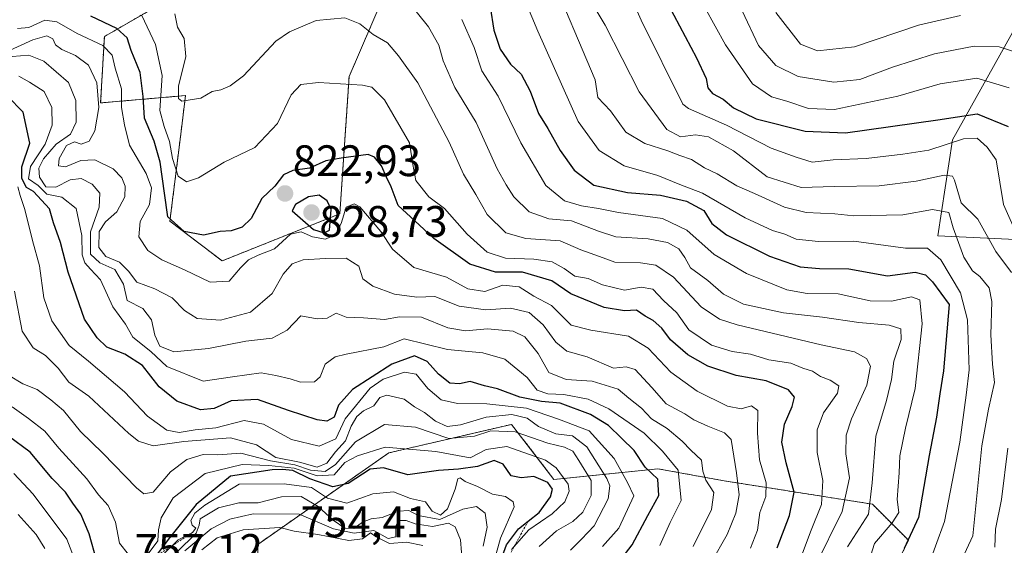
# Model space of a CAD drawing. Units: metres. Extents: x 576694 to 580133, y 4733485 to 4735837.
# Drawn here: x 578063 to 578286, y 4734327 to 4734447 of the extents above; entities that cross this region are included whole.
import ezdxf
from ezdxf.enums import TextEntityAlignment as Align

# ---------------------------------------------------------------- set-up
doc = ezdxf.new("R2010")
doc.units = ezdxf.units.M
doc.header["$MEASUREMENT"] = 0
doc.linetypes.add('TRAZOS', pattern=[0.75, 0.5, -0.25])
for name, color, linetype, lineweight in [('Arbolado forestal', 92, 'TRAZOS', 0), ('Arbolado forestal CxS', 92, 'Continuous', 0), ('Carátula', 7, 'Continuous', 5), ('Curva de nivel maestra', 36, 'Continuous', 30), ('Curva de nivel normal', 36, 'Continuous', 0), ('Escarpado lineal', 39, 'TRAZOS', 0), ('Matorral', 135, 'Continuous', 0), ('Matorral CxS', 135, 'Continuous', 0), ('Punto de cota en terreno', 7, 'Continuous', 0), ('Rótulo de punto de cota en terreno', 19, 'Continuous', 0), ('Suelo desnudo', 252, 'Continuous', 0), ('Suelo desnudo CxS', 43, 'Continuous', 0)]:
    doc.layers.add(name, color=color, linetype=linetype, lineweight=lineweight)
doc.styles.add('Arial', font='txt', dxfattribs={"height": 0.2})

# ---------------------------------------------------------------- blocks, each defined once
blk = doc.blocks.new('*U156')
at = {"layer": 'Arbolado forestal CxS', "color": 92, "linetype": 'Continuous', "lineweight": 0}
blk.add_polyline3d([(578153.24, 4734470.38, 847.79), (578137.54, 4734433.88, 831.13), (578135.42, 4734402.71, 820.02), (578108.7, 4734392.03, 821.49), (578096.82, 4734401.07, 825.29), (578099.36, 4734421.43, 831.6), (578100.37, 4734429.58, 834.46), (578081.08, 4734427.9, 814.29), (578081.92, 4734442.99, 821.14), (578115.67, 4734462.44, 842.94)], dxfattribs=at)
blk = doc.blocks.new('*U158')
at = {"layer": 'Curva de nivel normal', "color": 36, "linetype": 'Continuous', "lineweight": 0}
for points in [[(578061.36, 4734343.72, 770), (578065.75, 4734339.05, 770), (578073.39, 4734328.76, 770), (578075.7, 4734322.89, 770)], [(578095.08, 4734325.11, 770), (578098.7, 4734328.62, 770), (578101.98, 4734330.32, 770), (578102.74, 4734331.26, 770), (578101.86, 4734331.98, 770), (578101.56, 4734333.02, 770), (578102.49, 4734334.69, 770), (578104.74, 4734336.51, 770), (578112.57, 4734341.31, 770), (578122.78, 4734341.38, 770), (578128.99, 4734340.54, 770), (578132.64, 4734338.13, 770), (578137.03, 4734336.95, 770), (578142.93, 4734339.06, 770), (578147.62, 4734339.54, 770), (578151.46, 4734338.06, 770), (578154.92, 4734337.26, 770), (578156.38, 4734335.18, 770), (578158.33, 4734334.25, 770), (578159.88, 4734335.68, 770), (578161.65, 4734340.16, 770), (578162.26, 4734342.52, 770), (578162.77, 4734342.76, 770), (578163.94, 4734341.91, 770), (578166.69, 4734340.77, 770), (578170.11, 4734339, 770), (578173.1, 4734338.45, 770), (578174.84, 4734337.28, 770), (578175.03, 4734336.16, 770), (578171.92, 4734329.03, 770), (578168.41, 4734316.12, 770)]]:
    blk.add_polyline3d(points, dxfattribs=at)
blk = doc.blocks.new('*U162')
at = {"layer": 'Curva de nivel normal', "color": 36, "linetype": 'Continuous', "lineweight": 0}
blk.add_polyline3d([(578182.88, 4734458.08, 860), (578193.46, 4734433.16, 860), (578194.06, 4734429.16, 860), (578196.9, 4734426.12, 860), (578200.42, 4734421.29, 860), (578204.73, 4734418.66, 860), (578209.94, 4734417.04, 860), (578212.69, 4734415.93, 860), (578215.31, 4734415.07, 860), (578218.26, 4734413.13, 860), (578221.14, 4734411.83, 860), (578225.63, 4734409.03, 860), (578229.63, 4734407.32, 860), (578236.44, 4734404.23, 860), (578241.4, 4734403, 860), (578247.91, 4734402.71, 860), (578252.23, 4734402.22, 860), (578263.37, 4734402.48, 860), (578270.1, 4734403.71, 860), (578273.83, 4734403.01, 860), (578274.8, 4734399.49, 860), (578277.25, 4734392.86, 860), (578279.15, 4734389.75, 860), (578280.86, 4734388.47, 860), (578282.99, 4734385.93, 860), (578283.6, 4734382.78, 860), (578283.31, 4734375.21, 860), (578283.7, 4734368.53, 860), (578284.15, 4734364.38, 860), (578282.85, 4734358.32, 860), (578281.3, 4734349.99, 860), (578279.27, 4734329.54, 860), (578275.93, 4734322.38, 860)], dxfattribs=at)
blk = doc.blocks.new('*U164')
at = {"layer": 'Curva de nivel normal', "color": 36, "linetype": 'Continuous', "lineweight": 0}
blk.add_polyline3d([(578104.06, 4734326.37, 755), (578107.52, 4734329.09, 755), (578113.47, 4734330.91, 755), (578121.8, 4734331.44, 755), (578125.03, 4734330.62, 755), (578130.4, 4734329.87, 755), (578137.46, 4734328.51, 755), (578140.58, 4734328.9, 755), (578142.38, 4734330.27, 755), (578143.68, 4734329.34, 755), (578146.68, 4734327.79, 755), (578150.57, 4734328.09, 755), (578154.28, 4734327.34, 755)], dxfattribs=at)
blk = doc.blocks.new('*U165')
at = {"layer": 'Curva de nivel normal', "color": 36, "linetype": 'Continuous', "lineweight": 0}
for points in [[(578174.44, 4734326.42, 780), (578178.36, 4734330.94, 780), (578183.68, 4734334.52, 780), (578186.55, 4734337.26, 780), (578187.53, 4734339.68, 780), (578187.31, 4734341.26, 780), (578184.55, 4734344.97, 780), (578182.13, 4734346.72, 780), (578173.38, 4734349.81, 780), (578168.68, 4734349.16, 780), (578165.03, 4734347.29, 780), (578157.27, 4734348.71, 780), (578145.75, 4734349.68, 780), (578139.42, 4734347.69, 780), (578136.6, 4734346.22, 780), (578134.11, 4734343.38, 780), (578130.25, 4734343.18, 780), (578125.02, 4734344.95, 780), (578119.27, 4734345.53, 780), (578113.24, 4734345.78, 780), (578104.8, 4734343.69, 780), (578097.57, 4734338.18, 780), (578094.82, 4734333.61, 780), (578094.23, 4734330.88, 780), (578094.08, 4734328.42, 780), (578091.91, 4734325.5, 780)], [(578087.37, 4734325.3, 780), (578085.33, 4734327.92, 780), (578084.42, 4734332.63, 780), (578082.76, 4734336.48, 780), (578080.62, 4734338.83, 780), (578077.93, 4734342.52, 780), (578071.56, 4734349.49, 780), (578068.38, 4734353.3, 780), (578064.72, 4734356.23, 780), (578060.94, 4734358.87, 780)]]:
    blk.add_polyline3d(points, dxfattribs=at)
blk = doc.blocks.new('*U166')
at = {"layer": 'Curva de nivel normal', "color": 36, "linetype": 'Continuous', "lineweight": 0}
blk.add_polyline3d([(578163.3, 4734322.9, 760), (578162.87, 4734328.61, 760), (578161.67, 4734331.6, 760), (578160.12, 4734332.44, 760), (578156.49, 4734331.7, 760), (578152.55, 4734332.28, 760), (578150.48, 4734333.07, 760), (578148.8, 4734333.05, 760), (578148.14, 4734331.8, 760), (578148.14, 4734329.3, 760), (578146.38, 4734328.95, 760), (578143.14, 4734330.79, 760), (578138.65, 4734330.14, 760), (578133.98, 4734331.13, 760), (578126.19, 4734334.45, 760), (578115.75, 4734334.56, 760), (578110.46, 4734333.32, 760), (578106.17, 4734331.14, 760), (578100.2, 4734326.12, 760)], dxfattribs=at)
blk = doc.blocks.new('*U169')
at = {"layer": 'Curva de nivel normal', "color": 36, "linetype": 'Continuous', "lineweight": 0}
blk.add_polyline3d([(578163.16, 4734446.84, 845), (578165.96, 4734440.48, 845), (578167.66, 4734435.16, 845), (578171.44, 4734429.46, 845), (578176.52, 4734418.82, 845), (578182.2, 4734409.16, 845), (578186.51, 4734405.64, 845), (578190.32, 4734404.54, 845), (578194.22, 4734403.95, 845), (578198.75, 4734403.02, 845), (578208.78, 4734401.61, 845), (578214.25, 4734398.99, 845), (578220.5, 4734393.43, 845), (578227.86, 4734389.12, 845), (578236.97, 4734385.46, 845), (578241.59, 4734384.57, 845), (578248.69, 4734384.5, 845), (578255.92, 4734382.93, 845), (578260.8, 4734382.87, 845), (578265.3, 4734383.87, 845), (578267.21, 4734383.15, 845), (578267.73, 4734377.73, 845), (578266.16, 4734362.99, 845), (578263.99, 4734354.01, 845), (578262.69, 4734347.71, 845), (578262.51, 4734343.83, 845), (578262.06, 4734337.83, 845), (578262.41, 4734334.83, 845), (578260.94, 4734332.5, 845), (578256.95, 4734327.83, 845), (578254.41, 4734319.83, 845)], dxfattribs=at)
blk = doc.blocks.new('*U172')
at = {"layer": 'Curva de nivel normal', "color": 36, "linetype": 'Continuous', "lineweight": 0}
blk.add_polyline3d([(578208.17, 4734327.37, 805), (578210.52, 4734332.59, 805), (578212.96, 4734337.57, 805), (578212.34, 4734344.46, 805), (578208.78, 4734348.8, 805), (578204.55, 4734352.84, 805), (578196.52, 4734358.41, 805), (578191.85, 4734360.61, 805), (578186.3, 4734361.65, 805), (578182.66, 4734361.78, 805), (578180.26, 4734362.64, 805), (578177.97, 4734365.5, 805), (578172.94, 4734369.71, 805), (578167.9, 4734371.11, 805), (578159.91, 4734371.9, 805), (578150.05, 4734374.31, 805), (578145.41, 4734372.49, 805), (578136.88, 4734370.83, 805), (578134.33, 4734370.19, 805), (578132.09, 4734368.58, 805), (578130.96, 4734365.68, 805), (578129.64, 4734364.56, 805), (578126.48, 4734364.48, 805), (578124.15, 4734365.19, 805), (578120.9, 4734365.97, 805), (578117.57, 4734366.58, 805), (578111.02, 4734365.66, 805), (578104.38, 4734364.72, 805), (578096.12, 4734368, 805), (578092.46, 4734371.46, 805), (578088.42, 4734374.71, 805), (578086.71, 4734377.61, 805), (578083.88, 4734381.61, 805), (578081.02, 4734387.71, 805), (578078.76, 4734390.14, 805), (578077.46, 4734391.57, 805), (578076.9, 4734393.37, 805), (578076.79, 4734397.79, 805), (578075.5, 4734403.9, 805), (578072.23, 4734406.47, 805), (578068.85, 4734407.17, 805), (578066.89, 4734409.15, 805), (578064.71, 4734410.67, 805), (578065.13, 4734413.43, 805), (578068.5, 4734418.5, 805), (578070.09, 4734422.83, 805), (578069.96, 4734426.83, 805), (578068.22, 4734430.47, 805), (578064.91, 4734432.61, 805), (578062.48, 4734433.99, 805)], dxfattribs=at)
blk = doc.blocks.new('*U173')
at = {"layer": 'Curva de nivel normal', "color": 36, "linetype": 'Continuous', "lineweight": 0}
blk.add_polyline3d([(578240.1, 4734324.42, 830), (578242.5, 4734330.83, 830), (578244.88, 4734336.66, 830), (578245.18, 4734342.16, 830), (578243.87, 4734348.52, 830), (578243.85, 4734353.64, 830), (578245.31, 4734357.46, 830), (578248.52, 4734361.96, 830), (578248.84, 4734363.65, 830), (578246.87, 4734364.92, 830), (578244.68, 4734365.73, 830), (578242.83, 4734366.98, 830), (578240.63, 4734367.68, 830), (578237.89, 4734368.77, 830), (578232.94, 4734369.55, 830), (578228.73, 4734370.83, 830), (578224.54, 4734371.45, 830), (578219.85, 4734372.87, 830), (578214.72, 4734376.32, 830), (578211.98, 4734380.22, 830), (578208.94, 4734382.99, 830), (578206.51, 4734385.56, 830), (578203.92, 4734386.05, 830), (578200.12, 4734385.35, 830), (578195.13, 4734386.61, 830), (578191.86, 4734387.98, 830), (578188.81, 4734388.55, 830), (578186.43, 4734390.26, 830), (578183.64, 4734391.82, 830), (578179.52, 4734392.44, 830), (578173.04, 4734392.63, 830), (578168.92, 4734393.96, 830), (578164.38, 4734398.09, 830), (578159.24, 4734403.95, 830), (578155.64, 4734406.56, 830), (578152.69, 4734410.28, 830), (578152.01, 4734413.94, 830), (578151.23, 4734418.8, 830), (578145.6, 4734428.61, 830), (578142.68, 4734431.47, 830), (578140.57, 4734431.93, 830), (578130.57, 4734432.56, 830), (578126.55, 4734432.07, 830), (578124.36, 4734429.72, 830), (578121.3, 4734423.24, 830), (578116.15, 4734417.8, 830), (578109.13, 4734414.46, 830), (578103.29, 4734410.87, 830), (578100.57, 4734410, 830), (578098.67, 4734411.27, 830), (578097.37, 4734415.26, 830), (578096.73, 4734419.15, 830), (578095.54, 4734422.55, 830), (578094.5, 4734426.16, 830), (578095.02, 4734434.16, 830), (578093.54, 4734441.16, 830), (578090.4, 4734447.74, 830)], dxfattribs=at)
blk = doc.blocks.new('*U174')
at = {"layer": 'Curva de nivel normal', "color": 36, "linetype": 'Continuous', "lineweight": 0}
blk.add_polyline3d([(578060.12, 4734366.04, 785), (578063.42, 4734364.08, 785), (578066.62, 4734362.83, 785), (578069.76, 4734360.47, 785), (578072.63, 4734358.04, 785), (578076.48, 4734353.26, 785), (578081.56, 4734348.35, 785), (578089.24, 4734340.45, 785), (578090.86, 4734339.13, 785), (578093, 4734339.48, 785), (578096.97, 4734344.12, 785), (578100.67, 4734346.92, 785), (578104.36, 4734348.06, 785), (578107.74, 4734347.97, 785), (578112.92, 4734348.31, 785), (578119.65, 4734346.61, 785), (578125.19, 4734345.67, 785), (578128.75, 4734344.44, 785), (578132.12, 4734344.2, 785), (578134.44, 4734345.76, 785), (578138.95, 4734350.91, 785), (578145.54, 4734354.86, 785), (578152.64, 4734354.23, 785), (578160.23, 4734351.7, 785), (578166.04, 4734352.16, 785), (578169.77, 4734353.42, 785), (578175.23, 4734353.18, 785), (578182.66, 4734350.6, 785), (578186.44, 4734349.73, 785), (578188.38, 4734348.82, 785), (578189.74, 4734346.66, 785), (578192.52, 4734342.12, 785), (578192.52, 4734338.72, 785), (578190.65, 4734334.93, 785), (578188.39, 4734332.82, 785), (578184.64, 4734330.72, 785), (578180.72, 4734327.12, 785)], dxfattribs=at)
blk = doc.blocks.new('*U177')
at = {"layer": 'Curva de nivel normal', "color": 36, "linetype": 'Continuous', "lineweight": 0}
blk.add_polyline3d([(578276.46, 4734447.76, 890), (578266.89, 4734445.56, 890), (578252.35, 4734440.62, 890), (578244, 4734439.75, 890), (578240.1, 4734441.24, 890), (578234.48, 4734448.47, 890)], dxfattribs=at)
blk = doc.blocks.new('*U178')
at = {"layer": 'Curva de nivel normal', "color": 36, "linetype": 'Continuous', "lineweight": 0}
blk.add_polyline3d([(578213.63, 4734458.12, 880), (578223.06, 4734441.12, 880), (578229.18, 4734432.24, 880), (578233.5, 4734429.25, 880), (578237.01, 4734428.3, 880), (578241.88, 4734426.62, 880), (578247.8, 4734426.38, 880), (578262.22, 4734429.42, 880), (578271.8, 4734432.25, 880), (578280.17, 4734433.55, 880), (578287.55, 4734431.35, 880)], dxfattribs=at)
blk = doc.blocks.new('*U179')
at = {"layer": 'Curva de nivel normal', "color": 36, "linetype": 'Continuous', "lineweight": 0}
blk.add_polyline3d([(578195.08, 4734327.16, 795), (578198.81, 4734331.29, 795), (578202.2, 4734338.66, 795), (578200.78, 4734341.68, 795), (578197.76, 4734347.15, 795), (578192.1, 4734353.4, 795), (578185.09, 4734356.02, 795), (578177.85, 4734358.59, 795), (578168.83, 4734359.56, 795), (578162.18, 4734359.65, 795), (578158.48, 4734360.47, 795), (578155.42, 4734363.06, 795), (578152.79, 4734366.26, 795), (578150.1, 4734366.72, 795), (578145.28, 4734365.11, 795), (578142.3, 4734363.09, 795), (578136.65, 4734356.16, 795), (578134.49, 4734351.6, 795), (578130.71, 4734349.94, 795), (578124.47, 4734351.43, 795), (578118.08, 4734354.93, 795), (578113.7, 4734355.74, 795), (578107.24, 4734354.06, 795), (578102.57, 4734353.66, 795), (578098.9, 4734352.99, 795), (578096.11, 4734353.58, 795), (578091.7, 4734356.73, 795), (578086.49, 4734362.24, 795), (578078.32, 4734369.21, 795), (578073.92, 4734372.76, 795), (578069.99, 4734378.38, 795), (578068.15, 4734383.63, 795), (578067.19, 4734390.88, 795), (578065.62, 4734396.68, 795), (578063.87, 4734403.68, 795), (578062.77, 4734406.84, 795), (578062.29, 4734408.81, 795)], dxfattribs=at)
blk = doc.blocks.new('*U184')
at = {"layer": 'Curva de nivel normal', "color": 36, "linetype": 'Continuous', "lineweight": 0}
blk.add_polyline3d([(578061.49, 4734385.12, 790), (578063.28, 4734376.03, 790), (578065.78, 4734372.27, 790), (578068.56, 4734370.49, 790), (578071.4, 4734367.66, 790), (578073.84, 4734364.44, 790), (578078.36, 4734361.29, 790), (578087.46, 4734352.83, 790), (578089.68, 4734351.09, 790), (578092.98, 4734350.03, 790), (578099.96, 4734351, 790), (578110.61, 4734351.82, 790), (578116.49, 4734350.21, 790), (578120.9, 4734347.38, 790), (578126.24, 4734346.26, 790), (578130.24, 4734345.18, 790), (578132.51, 4734346.07, 790), (578134.43, 4734348.64, 790), (578136.74, 4734351.16, 790), (578138, 4734354.5, 790), (578139.27, 4734356.68, 790), (578140.84, 4734357.92, 790), (578143.16, 4734359.11, 790), (578144.52, 4734360.99, 790), (578146.13, 4734361.48, 790), (578150.01, 4734360.62, 790), (578152.42, 4734358.85, 790), (578154.63, 4734357.55, 790), (578157.19, 4734355.61, 790), (578159.82, 4734354.41, 790), (578162.86, 4734354.75, 790), (578168.71, 4734356.51, 790), (578174.54, 4734357.1, 790), (578177.99, 4734356.25, 790), (578180.56, 4734354.41, 790), (578184.5, 4734352.72, 790), (578188.29, 4734352.26, 790), (578191.55, 4734349.76, 790), (578196.1, 4734342.61, 790), (578196.8, 4734340.88, 790), (578196.43, 4734337.93, 790), (578193.21, 4734331.83, 790), (578190.32, 4734328.77, 790), (578187.82, 4734326.32, 790)], dxfattribs=at)
blk = doc.blocks.new('*U186')
at = {"layer": 'Curva de nivel normal', "color": 36, "linetype": 'Continuous', "lineweight": 0}
blk.add_polyline3d([(578150.61, 4734451.44, 840), (578155.56, 4734445.22, 840), (578157.92, 4734441, 840), (578158.93, 4734437.47, 840), (578161.58, 4734431.39, 840), (578166.42, 4734423.47, 840), (578171.18, 4734412.91, 840), (578173.22, 4734409.26, 840), (578174.95, 4734406.54, 840), (578178.45, 4734403.14, 840), (578182.94, 4734401.6, 840), (578188.06, 4734401.09, 840), (578194.17, 4734398.76, 840), (578198.13, 4734397.45, 840), (578205.52, 4734397.02, 840), (578209.86, 4734396.16, 840), (578212.46, 4734394.73, 840), (578213.81, 4734392.78, 840), (578215.08, 4734390.45, 840), (578219.06, 4734387.55, 840), (578222.59, 4734384.42, 840), (578227.15, 4734382.17, 840), (578236.22, 4734380.25, 840), (578245.1, 4734379.23, 840), (578253.39, 4734377.99, 840), (578260.27, 4734377.43, 840), (578262.91, 4734376.61, 840), (578263, 4734374.16, 840), (578261.34, 4734369.23, 840), (578260.8, 4734365.1, 840), (578259.63, 4734360.26, 840), (578257.2, 4734352.22, 840), (578256.38, 4734341.61, 840), (578255.56, 4734334.44, 840), (578250.79, 4734327.03, 840)], dxfattribs=at)
blk = doc.blocks.new('*U187')
at = {"layer": 'Curva de nivel normal', "color": 36, "linetype": 'Continuous', "lineweight": 0}
blk.add_polyline3d([(578219.76, 4734323.38, 815), (578223.44, 4734329.88, 815), (578225.44, 4734334.72, 815), (578226.15, 4734338.83, 815), (578225.54, 4734343.83, 815), (578224.32, 4734351.44, 815), (578222.8, 4734352.98, 815), (578219.03, 4734354.46, 815), (578215.89, 4734355.88, 815), (578213.81, 4734357.3, 815), (578209.54, 4734359.54, 815), (578206.34, 4734363.27, 815), (578202.5, 4734367.33, 815), (578200.45, 4734367.95, 815), (578197.61, 4734367.66, 815), (578191.64, 4734370.24, 815), (578187.03, 4734371.54, 815), (578184.51, 4734373.53, 815), (578181.61, 4734377.5, 815), (578178.41, 4734380.32, 815), (578174.24, 4734381.27, 815), (578168.57, 4734380.92, 815), (578162.57, 4734381.71, 815), (578157.02, 4734383.91, 815), (578152.91, 4734383.81, 815), (578147.86, 4734384.43, 815), (578142.95, 4734386.28, 815), (578140.64, 4734387.97, 815), (578139.75, 4734390.83, 815), (578136.83, 4734392.64, 815), (578132.16, 4734392.59, 815), (578127.12, 4734392.29, 815), (578124.57, 4734391.36, 815), (578122.57, 4734388.98, 815), (578120.08, 4734384.63, 815), (578115.16, 4734380.39, 815), (578108.29, 4734378.55, 815), (578103.01, 4734378.94, 815), (578100.13, 4734380.72, 815), (578097.36, 4734383.62, 815), (578093.42, 4734385.68, 815), (578089.28, 4734387.21, 815), (578087.4, 4734389.66, 815), (578085.37, 4734391.74, 815), (578082.28, 4734392.98, 815), (578080.65, 4734395.08, 815), (578080.76, 4734398.68, 815), (578082.18, 4734400.88, 815), (578084.76, 4734403.16, 815), (578086.54, 4734406.54, 815), (578086.68, 4734408.98, 815), (578085.9, 4734410.87, 815), (578083.94, 4734412.94, 815), (578079.75, 4734415.01, 815), (578076.58, 4734414.84, 815), (578073.08, 4734413.36, 815), (578071.5, 4734413.64, 815), (578071.65, 4734415.28, 815), (578073.34, 4734418.26, 815), (578075.1, 4734419.1, 815), (578076.67, 4734418.52, 815), (578078.44, 4734419.22, 815), (578079.78, 4734421.54, 815), (578080.66, 4734426.83, 815), (578080.21, 4734432.49, 815), (578078.35, 4734436.48, 815), (578075.38, 4734438.7, 815), (578072.24, 4734440.02, 815), (578070.84, 4734441.1, 815), (578070.19, 4734442.45, 815), (578068.85, 4734443.12, 815), (578065.64, 4734442.24, 815), (578059.52, 4734439.44, 815)], dxfattribs=at)
blk = doc.blocks.new('*U189')
at = {"layer": 'Curva de nivel normal', "color": 36, "linetype": 'Continuous', "lineweight": 0}
for points in [[(578192.52, 4734450.9, 865), (578195.68, 4734445.6, 865), (578203.46, 4734430.4, 865), (578209.72, 4734421.83, 865), (578212.87, 4734420.19, 865), (578216.23, 4734420.67, 865), (578219.23, 4734420.19, 865), (578224.89, 4734417, 865), (578232.56, 4734411.1, 865), (578240.28, 4734408.67, 865), (578247.78, 4734408.94, 865), (578257.95, 4734409.05, 865), (578266.4, 4734410.1, 865), (578272.71, 4734411.51, 865), (578274.64, 4734411.3, 865), (578275.11, 4734410.38, 865), (578276.6, 4734405.22, 865), (578280.37, 4734401.49, 865), (578284.51, 4734394.16, 865), (578288.02, 4734389.38, 865)], [(578287.21, 4734349.47, 865), (578285.76, 4734337.8, 865), (578284.38, 4734331.03, 865), (578284.29, 4734326.94, 865)]]:
    blk.add_polyline3d(points, dxfattribs=at)
blk = doc.blocks.new('*U190')
at = {"layer": 'Curva de nivel normal', "color": 36, "linetype": 'Continuous', "lineweight": 0}
blk.add_polyline3d([(578097.91, 4734448.15, 835), (578098.53, 4734445.08, 835), (578100.04, 4734442.56, 835), (578100.41, 4734438.43, 835), (578098.8, 4734431.68, 835), (578098.78, 4734428.91, 835), (578099.53, 4734428.32, 835), (578103.86, 4734428.95, 835), (578106.38, 4734430.46, 835), (578108.4, 4734430.89, 835), (578110.54, 4734431.82, 835), (578113.57, 4734434.02, 835), (578120.9, 4734441.91, 835), (578123.98, 4734444.07, 835), (578130.02, 4734446.62, 835), (578136.58, 4734447.26, 835), (578139.95, 4734445.87, 835), (578142.98, 4734443.43, 835), (578146.26, 4734441.59, 835), (578148.74, 4734438.58, 835), (578153.12, 4734432.47, 835), (578160.24, 4734418.95, 835), (578163.55, 4734411.69, 835), (578166.32, 4734407.06, 835), (578168.91, 4734402.54, 835), (578173.12, 4734398.39, 835), (578177.72, 4734397.08, 835), (578185.46, 4734396.6, 835), (578190.2, 4734394.51, 835), (578194.43, 4734393.02, 835), (578197.95, 4734391.69, 835), (578203.72, 4734391.59, 835), (578207.2, 4734391.07, 835), (578211.24, 4734388.3, 835), (578217.52, 4734381.57, 835), (578221.73, 4734378.74, 835), (578225.68, 4734377.48, 835), (578244.77, 4734372.95, 835), (578252.38, 4734371.37, 835), (578255.12, 4734369.86, 835), (578256.04, 4734368.07, 835), (578255.16, 4734363.77, 835), (578251.71, 4734356.16, 835), (578250.5, 4734352.42, 835), (578250.39, 4734348.18, 835), (578251.2, 4734342.75, 835), (578249.6, 4734335.08, 835), (578243.46, 4734322.66, 835)], dxfattribs=at)
blk = doc.blocks.new('*U191')
at = {"layer": 'Curva de nivel normal', "color": 36, "linetype": 'Continuous', "lineweight": 0}
blk.add_polyline3d([(578215.74, 4734327.16, 810), (578219.86, 4734335.56, 810), (578220.44, 4734339.37, 810), (578218.61, 4734342.21, 810), (578217.92, 4734344.24, 810), (578217.63, 4734346.74, 810), (578215.2, 4734348.99, 810), (578213.22, 4734351.09, 810), (578209.82, 4734353.9, 810), (578206.22, 4734356.16, 810), (578203.98, 4734358.58, 810), (578201.1, 4734360.83, 810), (578198.68, 4734362.88, 810), (578192.76, 4734364.66, 810), (578186.87, 4734365.04, 810), (578182.93, 4734366.67, 810), (578180.48, 4734370.94, 810), (578177.49, 4734374.75, 810), (578174.78, 4734376.04, 810), (578168.98, 4734376.57, 810), (578163.96, 4734376.12, 810), (578159.93, 4734376.8, 810), (578153.96, 4734379.21, 810), (578149, 4734379.29, 810), (578145.59, 4734378.69, 810), (578140.82, 4734379.09, 810), (578136.88, 4734379.24, 810), (578134.56, 4734380.15, 810), (578132.52, 4734379.02, 810), (578130.24, 4734378.84, 810), (578126.57, 4734379.53, 810), (578123.44, 4734376.26, 810), (578120.07, 4734374.45, 810), (578114.08, 4734373.74, 810), (578105.6, 4734372.08, 810), (578097.7, 4734371.32, 810), (578094.52, 4734372.67, 810), (578093.38, 4734375.12, 810), (578092.64, 4734378.6, 810), (578090.63, 4734381.18, 810), (578087.1, 4734383, 810), (578086.3, 4734386.71, 810), (578084.27, 4734390.08, 810), (578080.89, 4734391.58, 810), (578078.79, 4734393.57, 810), (578078.81, 4734398.65, 810), (578080.71, 4734404.23, 810), (578080.89, 4734407.38, 810), (578079.16, 4734409.46, 810), (578076.68, 4734410.76, 810), (578074.19, 4734410.41, 810), (578070.89, 4734408.76, 810), (578068.63, 4734408.82, 810), (578067.18, 4734411.02, 810), (578067.01, 4734413.07, 810), (578068.11, 4734415.21, 810), (578070.96, 4734418.5, 810), (578074.25, 4734420.83, 810), (578075.54, 4734423.5, 810), (578075.41, 4734428.46, 810), (578073.79, 4734432.54, 810), (578068.14, 4734437.4, 810), (578064.78, 4734438.78, 810), (578060.99, 4734438.43, 810)], dxfattribs=at)
blk = doc.blocks.new('*U193')
at = {"layer": 'Curva de nivel normal', "color": 36, "linetype": 'Continuous', "lineweight": 0}
blk.add_polyline3d([(578174.99, 4734457.3, 855), (578180.42, 4734444.2, 855), (578189.58, 4734423.7, 855), (578194.36, 4734417.08, 855), (578200.03, 4734413.6, 855), (578207.72, 4734411.42, 855), (578212.68, 4734409.39, 855), (578217.82, 4734407.42, 855), (578227.56, 4734401.83, 855), (578233.74, 4734398.92, 855), (578236.52, 4734398.08, 855), (578239.12, 4734396.96, 855), (578244.17, 4734396.44, 855), (578252.19, 4734396.46, 855), (578263.94, 4734394.88, 855), (578268.96, 4734394.9, 855), (578271.96, 4734392.23, 855), (578276.44, 4734384.78, 855), (578278.08, 4734378.64, 855), (578278.44, 4734367.24, 855), (578277.77, 4734361.52, 855), (578276.32, 4734350.83, 855), (578272.79, 4734332.83, 855), (578268.76, 4734321.63, 855)], dxfattribs=at)
blk = doc.blocks.new('*U195')
at = {"layer": 'Curva de nivel normal', "color": 36, "linetype": 'Continuous', "lineweight": 0}
for points in [[(578167.96, 4734327.22, 765), (578168.92, 4734331.51, 765), (578168.48, 4734334.68, 765), (578166.5, 4734336.18, 765), (578163.4, 4734335.6, 765), (578158.12, 4734333.3, 765), (578153.26, 4734334.2, 765), (578151.11, 4734335.29, 765), (578148.78, 4734335.13, 765), (578145.01, 4734333.75, 765), (578142.58, 4734333.42, 765), (578140.61, 4734332.66, 765), (578138.6, 4734331.19, 765), (578136.58, 4734331.27, 765), (578133.88, 4734333.12, 765), (578130.5, 4734336.22, 765), (578126.64, 4734338.49, 765), (578122.17, 4734338.4, 765), (578116.88, 4734337.08, 765), (578112.48, 4734337.06, 765), (578107.88, 4734335.93, 765), (578103.67, 4734333.42, 765), (578103.5, 4734331.96, 765), (578102.79, 4734330.14, 765), (578098.41, 4734325.87, 765)], [(578068.41, 4734326.67, 765), (578066.43, 4734329.86, 765), (578062.31, 4734334.37, 765)]]:
    blk.add_polyline3d(points, dxfattribs=at)
blk = doc.blocks.new('*U197')
at = {"layer": 'Curva de nivel normal', "color": 36, "linetype": 'Continuous', "lineweight": 0}
blk.add_polyline3d([(578197.3, 4734461.69, 870), (578203.88, 4734446.68, 870), (578213.35, 4734427.61, 870), (578214.64, 4734426.63, 870), (578223.32, 4734422.85, 870), (578233.4, 4734417.66, 870), (578239.11, 4734415.56, 870), (578242.76, 4734414.41, 870), (578247.49, 4734414.94, 870), (578255.02, 4734415.29, 870), (578263.33, 4734416.26, 870), (578269.28, 4734417.14, 870), (578277.1, 4734419.73, 870), (578280.28, 4734419.91, 870), (578282.53, 4734417.87, 870), (578284.57, 4734414.94, 870), (578286.25, 4734404.85, 870), (578289.6, 4734397.2, 870)], dxfattribs=at)
blk = doc.blocks.new('*U203')
at = {"layer": 'Curva de nivel normal', "color": 36, "linetype": 'Continuous', "lineweight": 0}
blk.add_polyline3d([(578226.83, 4734448.84, 885), (578230.58, 4734440.98, 885), (578234.49, 4734436.4, 885), (578239.56, 4734433.89, 885), (578247.65, 4734432.58, 885), (578253.59, 4734433.26, 885), (578260.98, 4734436.06, 885), (578270.56, 4734439.08, 885), (578279.56, 4734440.78, 885), (578285.23, 4734440.63, 885), (578291.58, 4734438.57, 885)], dxfattribs=at)
blk = doc.blocks.new('*U207')
at = {"layer": 'Curva de nivel normal', "color": 36, "linetype": 'Continuous', "lineweight": 0}
blk.add_polyline3d([(578228.72, 4734326.72, 820), (578230.31, 4734330.83, 820), (578230.84, 4734334.83, 820), (578232.24, 4734338.52, 820), (578232.32, 4734341.58, 820), (578230.81, 4734346.81, 820), (578230.35, 4734352.86, 820), (578230.4, 4734358.06, 820), (578228.93, 4734359.1, 820), (578226.64, 4734358.42, 820), (578223.49, 4734359.03, 820), (578216.61, 4734362.38, 820), (578210.61, 4734366.75, 820), (578205.47, 4734372.15, 820), (578200.99, 4734374.9, 820), (578192.48, 4734376.31, 820), (578188.01, 4734377.41, 820), (578183.52, 4734381.87, 820), (578179.52, 4734383.97, 820), (578176.17, 4734386.12, 820), (578172.47, 4734386.51, 820), (578168.36, 4734385.05, 820), (578164.5, 4734385.7, 820), (578159.65, 4734388.32, 820), (578152.27, 4734390.53, 820), (578147.42, 4734394.68, 820), (578144.77, 4734398.7, 820), (578140, 4734404.28, 820), (578138.66, 4734404.98, 820), (578136.88, 4734404.19, 820), (578135.72, 4734400.49, 820), (578134.42, 4734398.02, 820), (578132.2, 4734396.97, 820), (578129.2, 4734397.47, 820), (578126.65, 4734398.63, 820), (578124.24, 4734398.09, 820), (578120.57, 4734394.78, 820), (578116.9, 4734393.35, 820), (578114.64, 4734392.27, 820), (578112.83, 4734390.41, 820), (578110.25, 4734387.42, 820), (578105.94, 4734387.19, 820), (578100.11, 4734389.96, 820), (578095, 4734392.27, 820), (578091.82, 4734394.34, 820), (578089.76, 4734397.51, 820), (578090.08, 4734400.95, 820), (578092.2, 4734404.85, 820), (578092.63, 4734408.58, 820), (578091.42, 4734411.88, 820), (578087.66, 4734418.3, 820), (578086.48, 4734422.92, 820), (578085.81, 4734426.84, 820), (578085.78, 4734431.07, 820), (578084.37, 4734435.78, 820), (578083.72, 4734438.73, 820), (578081.58, 4734440.95, 820), (578075.76, 4734443.69, 820), (578071.09, 4734446.35, 820), (578068.43, 4734446.69, 820), (578064.76, 4734445.02, 820), (578062.22, 4734444.82, 820)], dxfattribs=at)
blk = doc.blocks.new('*U208')
at = {"layer": 'Curva de nivel maestra', "color": 36, "linetype": 'Continuous', "lineweight": 30}
blk.add_polyline3d([(578169.57, 4734449.72, 850), (578170.41, 4734444.4, 850), (578171.84, 4734440.1, 850), (578174.18, 4734436.74, 850), (578176.65, 4734434.45, 850), (578178.68, 4734430.58, 850), (578180.55, 4734425.48, 850), (578182.66, 4734422.1, 850), (578185.5, 4734417.1, 850), (578188.67, 4734412.64, 850), (578193.11, 4734409.19, 850), (578200.82, 4734407.52, 850), (578208.3, 4734406.94, 850), (578214.23, 4734405.61, 850), (578218.12, 4734403.44, 850), (578219.93, 4734400.53, 850), (578223.29, 4734397.97, 850), (578233.04, 4734393.09, 850), (578240.03, 4734390.68, 850), (578244.43, 4734390.29, 850), (578251.11, 4734390.19, 850), (578259.89, 4734388.6, 850), (578266.18, 4734389.43, 850), (578268.47, 4734388.85, 850), (578270.1, 4734387.27, 850), (578273.87, 4734382.14, 850), (578272.62, 4734367, 850), (578271.76, 4734361.84, 850), (578271.01, 4734356.48, 850), (578269.35, 4734347.84, 850), (578266.92, 4734333.69, 850), (578263.65, 4734326.68, 850)], dxfattribs=at)
blk = doc.blocks.new('*U211')
at = {"layer": 'Curva de nivel maestra', "color": 36, "linetype": 'Continuous', "lineweight": 30}
blk.add_polyline3d([(578198.27, 4734322.88, 800), (578201.85, 4734327.51, 800), (578205.43, 4734334.14, 800), (578207.92, 4734338.72, 800), (578207.67, 4734342.45, 800), (578204.77, 4734345.17, 800), (578202.34, 4734348.93, 800), (578199.39, 4734351.74, 800), (578196.48, 4734354.62, 800), (578192.38, 4734357.09, 800), (578185.52, 4734359.68, 800), (578181.23, 4734360.08, 800), (578176.34, 4734361.04, 800), (578171.22, 4734362.98, 800), (578168.28, 4734363.6, 800), (578165.07, 4734364.58, 800), (578162.61, 4734364.11, 800), (578160.44, 4734364.27, 800), (578157.83, 4734366.27, 800), (578155.25, 4734369.18, 800), (578152.41, 4734370.47, 800), (578147.25, 4734368.57, 800), (578138.3, 4734362.8, 800), (578135.14, 4734359.23, 800), (578134.13, 4734356.54, 800), (578132.48, 4734355.61, 800), (578130.25, 4734355.88, 800), (578123.79, 4734358.05, 800), (578116.74, 4734360.5, 800), (578110.76, 4734360.25, 800), (578106.85, 4734358.5, 800), (578103.78, 4734358.19, 800), (578098.37, 4734360.14, 800), (578094.34, 4734363.38, 800), (578090.6, 4734368.22, 800), (578086.54, 4734370.8, 800), (578082.5, 4734372.38, 800), (578080.32, 4734374.56, 800), (578077.42, 4734378.79, 800), (578073.69, 4734389.42, 800), (578071.93, 4734396.18, 800), (578070.39, 4734400.63, 800), (578069.47, 4734403.81, 800), (578065.85, 4734407.78, 800), (578064.2, 4734408.71, 800), (578063.14, 4734410.74, 800), (578063.2, 4734413.38, 800), (578064.98, 4734418.73, 800), (578063.51, 4734425.83, 800), (578059.92, 4734429.43, 800)], dxfattribs=at)
blk = doc.blocks.new('*U213')
at = {"layer": 'Curva de nivel maestra', "color": 36, "linetype": 'Continuous', "lineweight": 30}
blk.add_polyline3d([(578210.05, 4734450.24, 875), (578216.44, 4734438.15, 875), (578218.63, 4734433.44, 875), (578219.04, 4734431.3, 875), (578220.14, 4734430.08, 875), (578222.51, 4734428.77, 875), (578224.89, 4734426.79, 875), (578230.01, 4734424.29, 875), (578241.17, 4734421.46, 875), (578250.32, 4734421.07, 875), (578271.32, 4734424.04, 875), (578280.23, 4734425.45, 875), (578287.28, 4734422.54, 875)], dxfattribs=at)
blk = doc.blocks.new('*U216')
at = {"layer": 'Curva de nivel maestra', "color": 36, "linetype": 'Continuous', "lineweight": 30}
for points in [[(578170.27, 4734319.16, 775), (578173.26, 4734327.5, 775), (578176.02, 4734331.16, 775), (578178.19, 4734332.86, 775), (578180.7, 4734334.83, 775), (578183.32, 4734338.39, 775), (578183.78, 4734340.19, 775), (578182.72, 4734341.64, 775), (578179.49, 4734343.04, 775), (578176.64, 4734342.74, 775), (578174.39, 4734343.19, 775), (578172.57, 4734345.84, 775), (578170.47, 4734346.65, 775), (578166.74, 4734345.34, 775), (578162.4, 4734344.66, 775), (578157.86, 4734344.4, 775), (578150.9, 4734343.42, 775), (578145.34, 4734345.02, 775), (578142.32, 4734344.68, 775), (578137.34, 4734341.42, 775), (578133.84, 4734340.69, 775), (578128.64, 4734342.49, 775), (578124.77, 4734344.43, 775), (578122.31, 4734344.59, 775), (578120.08, 4734344.51, 775), (578110.57, 4734343.07, 775), (578102.81, 4734336.66, 775), (578096.43, 4734328.72, 775), (578093.51, 4734324.83, 775)], [(578080.19, 4734323.76, 775), (578078.45, 4734330.04, 775), (578076.56, 4734334.48, 775), (578074.74, 4734336.99, 775), (578073.1, 4734339.48, 775), (578070.03, 4734342.56, 775), (578065.08, 4734348.54, 775), (578060.16, 4734352.18, 775)]]:
    blk.add_polyline3d(points, dxfattribs=at)
blk = doc.blocks.new('*U217')
at = {"layer": 'Curva de nivel maestra', "color": 36, "linetype": 'Continuous', "lineweight": 30}
blk.add_polyline3d([(578234.8, 4734326.83, 825), (578237.59, 4734334.16, 825), (578238.69, 4734339.5, 825), (578236.82, 4734346.16, 825), (578235.85, 4734350.83, 825), (578236.43, 4734354.93, 825), (578238.2, 4734358.96, 825), (578238.7, 4734361.08, 825), (578237.41, 4734362.71, 825), (578232.32, 4734364.73, 825), (578225.45, 4734365.98, 825), (578219.03, 4734368.11, 825), (578214.47, 4734370.66, 825), (578210.57, 4734374.07, 825), (578208.58, 4734376.73, 825), (578206.59, 4734378.49, 825), (578204.82, 4734379.42, 825), (578202.87, 4734380.8, 825), (578200.11, 4734380.7, 825), (578195.51, 4734381.41, 825), (578187.9, 4734384.54, 825), (578183.57, 4734387.51, 825), (578176.9, 4734389.49, 825), (578170.79, 4734389.48, 825), (578164.94, 4734391.26, 825), (578156.82, 4734397.08, 825), (578152.5, 4734401.1, 825), (578148.69, 4734404.62, 825), (578147.12, 4734408.82, 825), (578146.01, 4734411.03, 825), (578144.91, 4734413.61, 825), (578143.34, 4734415.61, 825), (578141.9, 4734416.16, 825), (578135.73, 4734415.38, 825), (578132.26, 4734414.74, 825), (578128.54, 4734413.08, 825), (578124.76, 4734412.52, 825), (578122.6, 4734411.56, 825), (578120.66, 4734409.02, 825), (578117.73, 4734406.16, 825), (578115.31, 4734401.64, 825), (578113.25, 4734399.69, 825), (578110.71, 4734398.82, 825), (578108.24, 4734398.66, 825), (578104.48, 4734397.84, 825), (578100.02, 4734398.71, 825), (578096.32, 4734402.02, 825), (578095.6, 4734407.4, 825), (578094.64, 4734414.48, 825), (578093.24, 4734419.19, 825), (578091.01, 4734424.42, 825), (578090.77, 4734429.36, 825), (578090.09, 4734434.83, 825), (578088.03, 4734439.83, 825), (578087.11, 4734442.68, 825), (578084.79, 4734444.84, 825), (578078.84, 4734447.58, 825)], dxfattribs=at)
blk = doc.blocks.new('5PATER')
at = {"layer": 'Carátula', "linetype": 'Continuous', "lineweight": 5}
h = blk.add_hatch(color=250, dxfattribs=at)
edge = h.paths.add_edge_path()
edge.add_ellipse((0, 0.01), major_axis=(-1.33, -1.34), ratio=0.999422, start_angle=0, end_angle=360)

msp = doc.modelspace()

# ---------------------------------------------------------------- linework, layer by layer
at = {"layer": 'Arbolado forestal', "color": 92, "linetype": 'TRAZOS', "lineweight": 0}
for points in [[(578115.66, 4734462.44, 842.94), (578081.92, 4734442.99, 821.14), (578081.08, 4734427.9, 814.29), (578100.37, 4734429.58, 834.46), (578099.36, 4734421.43, 831.6), (578096.82, 4734401.07, 825.29), (578108.7, 4734392.03, 821.49), (578135.42, 4734402.71, 820.02), (578137.54, 4734433.88, 831.13), (578153.24, 4734470.38, 847.79)], [(578190.84, 4734191.93, 788.8), (578214.07, 4734208.32, 811.02), (578228.77, 4734223.08, 822.8), (578255.37, 4734240.07, 842.19), (578271.48, 4734268.43, 851.89), (578256.21, 4734311.35, 845.44), (578264.65, 4734328.55, 849.44), (578256.45, 4734336.74, 839.47), (578222.73, 4734342.05, 812.09), (578207.7, 4734344.78, 800.58), (578184.06, 4734342.37, 776.33), (578175.74, 4734353.18, 783.76), (578174.43, 4734354.87, 785.89), (578151.46, 4734349.53, 779.52), (578146.54, 4734348.39, 777.09), (578116.79, 4734327.61, 750.65), (578116.99, 4734302.2, 731.82), (578089.82, 4734284.19, 718.76), (578049.87, 4734276.23, 709.26), (578026.9, 4734269.67, 700.18), (577979.38, 4734274.37, 676.7)]]:
    msp.add_polyline3d(points, dxfattribs=at)
at = {"layer": 'Arbolado forestal CxS', "color": 92, "linetype": 'Continuous', "lineweight": 0}
msp.add_polyline3d([(578116.99, 4734302.2, 731.82), (578116.79, 4734327.61, 750.65), (578146.54, 4734348.39, 777.09), (578151.46, 4734349.53, 779.52), (578174.43, 4734354.87, 785.89), (578175.74, 4734353.18, 783.76), (578184.07, 4734342.37, 776.33), (578207.7, 4734344.78, 800.58), (578222.73, 4734342.05, 812.09), (578256.45, 4734336.74, 839.47), (578264.65, 4734328.55, 849.44), (578256.21, 4734311.34, 845.44)], dxfattribs=at)
at = {"layer": 'Curva de nivel maestra', "color": 36, "linetype": 'Continuous', "lineweight": 30}
msp.add_polyline3d([(578131.87, 4734398.36, 825), (578133.07, 4734398.97, 825), (578133.46, 4734403.72, 825), (578132.54, 4734405.65, 825), (578130.74, 4734406.94, 825), (578128.3, 4734406.57, 825), (578125.39, 4734404.83, 825), (578124.62, 4734403.38, 825), (578129.42, 4734399.13, 825), (578131.87, 4734398.36, 825)], dxfattribs=at)
at = {"layer": 'Escarpado lineal', "color": 39, "linetype": 'TRAZOS', "lineweight": 0}
for points in [[(578178.19, 4734332.86, 782.46), (578173.7, 4734324.66, 782.46), (578170.51, 4734315.57, 782.46), (578169.7, 4734311.43, 782.46), (578171.17, 4734303.1, 782.46), (578174.77, 4734297.42, 782.46), (578176.96, 4734291.31, 782.46)], [(578101.98, 4734330.32, 771.36), (578093.51, 4734324.83, 771.36), (578087.32, 4734321.4, 771.36), (578079.69, 4734314.89, 771.36), (578076.14, 4734313.02, 771.36), (578070.16, 4734307.9, 771.36), (578062.32, 4734304.25, 771.36)]]:
    msp.add_polyline3d(points, dxfattribs=at)
at = {"layer": 'Matorral', "color": 135, "linetype": 'Continuous', "lineweight": 0}
msp.add_polyline3d([(578303.79, 4734490.56, 917), (578304.15, 4734489.27, 916.24), (578296.14, 4734458.07, 896.42), (578274.67, 4734419.51, 870.18), (578271.31, 4734397.71, 857.02), (578288.93, 4734396.87, 868.69), (578314.09, 4734397.71, 893.79), (578330.03, 4734415.32, 905.79), (578344.06, 4734422.26, 916.11), (578356.15, 4734419.82, 923.32), (578367.55, 4734398.57, 924.45), (578352.58, 4734386.77, 912.94), (578350.87, 4734372.52, 912.3), (578354.95, 4734356.7, 919.46), (578354.37, 4734355.85, 919.29), (578343.15, 4734327.8, 921.87), (578340.74, 4734314.97, 920.52)], dxfattribs=at)
at = {"layer": 'Matorral CxS', "color": 135, "linetype": 'Continuous', "lineweight": 0}
msp.add_polyline3d([(578288.93, 4734396.87, 868.69), (578271.31, 4734397.71, 857.02), (578274.67, 4734419.51, 870.18), (578296.14, 4734458.07, 896.42)], dxfattribs=at)
at = {"layer": 'Suelo desnudo', "color": 252, "linetype": 'Continuous', "lineweight": 0}
for points in [[(578303.79, 4734490.56, 917), (578304.15, 4734489.27, 916.24), (578296.14, 4734458.07, 896.42), (578274.67, 4734419.51, 870.18), (578271.31, 4734397.71, 857.02), (578288.93, 4734396.87, 868.69), (578314.09, 4734397.71, 893.79), (578330.03, 4734415.32, 905.79), (578344.06, 4734422.26, 916.11), (578356.15, 4734419.82, 923.32), (578367.55, 4734398.57, 924.45), (578352.58, 4734386.77, 912.94), (578350.87, 4734372.52, 912.3), (578354.95, 4734356.7, 919.46), (578354.37, 4734355.85, 919.29), (578343.15, 4734327.8, 921.87), (578340.74, 4734314.97, 920.52)], [(578115.66, 4734462.44, 842.94), (578081.92, 4734442.99, 821.14), (578081.08, 4734427.9, 814.29), (578100.37, 4734429.58, 834.46), (578099.36, 4734421.43, 831.6), (578096.82, 4734401.07, 825.29), (578108.7, 4734392.03, 821.49), (578135.42, 4734402.71, 820.02), (578137.54, 4734433.88, 831.13), (578153.24, 4734470.38, 847.79)], [(578190.84, 4734191.93, 788.8), (578214.07, 4734208.32, 811.02), (578228.77, 4734223.08, 822.8), (578255.37, 4734240.07, 842.19), (578271.48, 4734268.43, 851.89), (578256.21, 4734311.35, 845.44), (578264.65, 4734328.55, 849.44), (578256.45, 4734336.74, 839.47), (578222.73, 4734342.05, 812.09), (578207.7, 4734344.78, 800.58), (578184.06, 4734342.37, 776.33), (578175.74, 4734353.18, 783.76), (578174.43, 4734354.87, 785.89), (578151.46, 4734349.53, 779.52), (578146.54, 4734348.39, 777.09), (578116.79, 4734327.61, 750.65), (578116.99, 4734302.2, 731.82), (578089.82, 4734284.19, 718.76), (578049.87, 4734276.23, 709.26), (578026.9, 4734269.67, 700.18), (577979.38, 4734274.37, 676.7)]]:
    msp.add_polyline3d(points, dxfattribs=at)
at = {"layer": 'Suelo desnudo CxS', "color": 43, "linetype": 'Continuous', "lineweight": 0}
for points in [[(578115.67, 4734462.44, 842.94), (578081.92, 4734442.99, 821.14), (578081.08, 4734427.9, 814.29), (578100.37, 4734429.58, 834.46), (578099.36, 4734421.43, 831.6), (578096.82, 4734401.07, 825.29), (578108.7, 4734392.03, 821.49), (578135.42, 4734402.71, 820.02), (578137.54, 4734433.88, 831.13), (578153.24, 4734470.38, 847.79)], [(578296.14, 4734458.07, 896.42), (578274.67, 4734419.51, 870.18), (578271.31, 4734397.71, 857.02), (578288.93, 4734396.87, 868.69)], [(578256.21, 4734311.34, 845.44), (578264.65, 4734328.55, 849.44), (578256.45, 4734336.74, 839.47), (578222.73, 4734342.05, 812.09), (578207.7, 4734344.78, 800.58), (578184.07, 4734342.37, 776.33), (578175.74, 4734353.18, 783.76), (578174.43, 4734354.87, 785.89), (578151.46, 4734349.53, 779.52), (578146.54, 4734348.39, 777.09), (578116.79, 4734327.61, 750.65), (578116.99, 4734302.2, 731.82)]]:
    msp.add_polyline3d(points, dxfattribs=at)

# ---------------------------------------------------------------- block references
at = {"layer": 'Arbolado forestal CxS', "color": 92, "linetype": 'Continuous', "lineweight": 0}
msp.add_blockref('*U156', (0, 0), dxfattribs=at)
at = {"layer": 'Curva de nivel maestra', "color": 36, "linetype": 'Continuous', "lineweight": 30}
for name in ['*U213', '*U208', '*U217', '*U211', '*U216']:
    msp.add_blockref(name, (0, 0), dxfattribs=at)
at = {"layer": 'Curva de nivel normal', "color": 36, "linetype": 'Continuous', "lineweight": 0}
for name in ['*U189', '*U197', '*U178', '*U203', '*U169', '*U193', '*U162', '*U177', '*U187', '*U207', '*U191', '*U172', '*U173', '*U190', '*U186', '*U179', '*U184', '*U174', '*U165', '*U158', '*U195', '*U166', '*U164']:
    msp.add_blockref(name, (0, 0), dxfattribs=at)
at = {"layer": 'Punto de cota en terreno', "linetype": 'Continuous', "lineweight": 0}
for p in [(578122.97, 4734407.32, 822.93), (578129, 4734403, 828.73)]:
    msp.add_blockref('5PATER', p, dxfattribs=at)

# ---------------------------------------------------------------- texts
at = {"layer": 'Rótulo de punto de cota en terreno', "color": 19, "linetype": 'Continuous', "lineweight": 0, "style": 'Arial'}
for s, p in [('822,93', (578124.73, 4734409.08)), ('828,73', (578130.76, 4734395.29)), ('754,41', (578126.55, 4734327.05)), ('757,12', (578088.79, 4734320.76))]:
    msp.add_text(s, height=7, dxfattribs=at).set_placement(p, align=Align.BOTTOM_LEFT)

doc.saveas('drawing.dxf')
